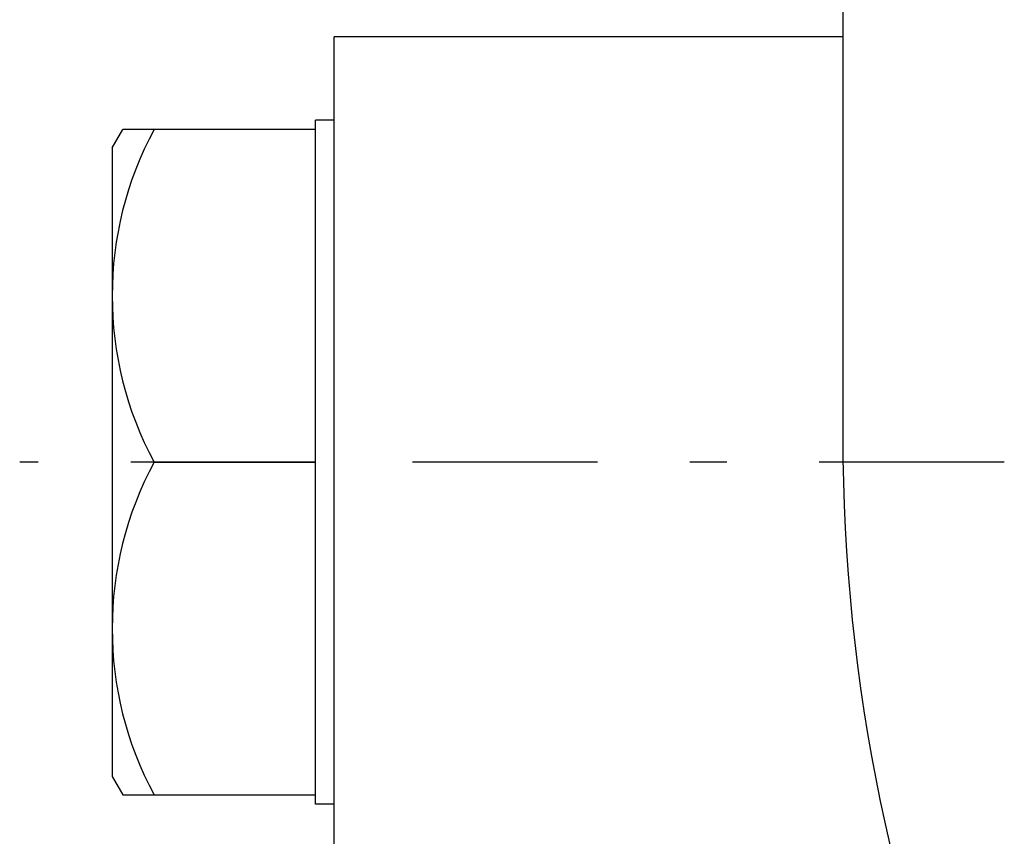
# Model space of a CAD drawing. Units: inches. Extents: x 11 to 407, y 4 to 292.
# Drawn here: x 158 to 161, y 276 to 278 of the extents above; entities that cross this region are included whole.
import ezdxf

# ---------------------------------------------------------------- set-up
doc = ezdxf.new("R2010")
doc.units = ezdxf.units.IN
doc.header["$MEASUREMENT"] = 0
doc.linetypes.add('DASHDOT', pattern=[1, 0.5, -0.25, 0, -0.25])
doc.layers.add('M1', color=7, linetype='Continuous')

msp = doc.modelspace()

# ---------------------------------------------------------------- linework, layer by layer
at = {"layer": 'M1'}
for p, q in [((160.2094, 278.3413), (160.2094, 276.7121)), ((160.2094, 277.7913), (158.8344, 277.7913)), ((158.8344, 275.4913), (158.8344, 277.7913)), ((158.7844, 275.7163), (158.7844, 277.5663)), ((158.8344, 277.5663), (158.7844, 277.5663)), ((158.2344, 277.4913), (158.2633, 277.5413)), ((158.7844, 277.5413), (158.2633, 277.5413)), ((158.2344, 277.4913), (158.2344, 275.7913)), ((158.2344, 275.7913), (158.2633, 275.7413)), ((158.2633, 275.7413), (158.7844, 275.7413)), ((158.8344, 275.7163), (158.7844, 275.7163))]:
    msp.add_line(p, q, dxfattribs=at)
at = {"layer": 'M1', "linetype": 'DASHDOT'}
for p, q in [((158.7844, 276.6413), (157.9844, 276.6413)), ((158.3477, 276.6413), (158.7844, 276.6413)), ((160.6458, 276.6413), (158.8344, 276.6413))]:
    msp.add_line(p, q, dxfattribs=at)
at = {"layer": 'M1'}
for centre, radius, start, end in [((159.1844, 277.0913), 0.95, 151.7264, 208.2738), ((165.0844, 276.7121), 4.875, 180, 203.3852), ((159.1844, 276.1913), 0.95, 151.7263, 208.2737)]:
    msp.add_arc(centre, radius, start, end, dxfattribs=at)

doc.saveas('drawing.dxf')
